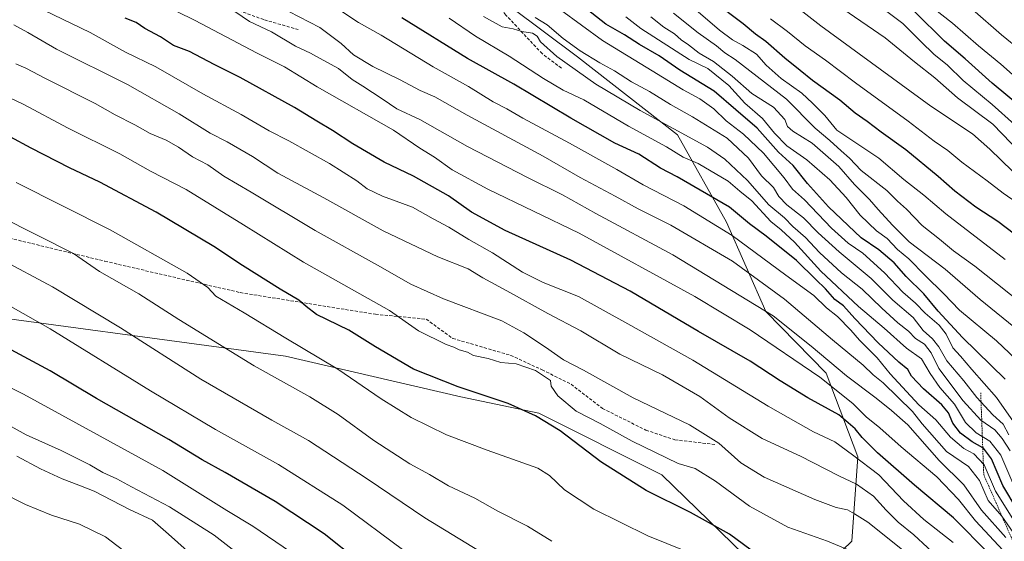
# Model space of a CAD drawing. Units: metres. Extents: x 640990 to 644436, y 4757642 to 4760028.
# Drawn here: x 641649 to 641967, y 4757869 to 4758038 of the extents above; entities that cross this region are included whole.
import ezdxf

# ---------------------------------------------------------------- set-up
doc = ezdxf.new("R2010")
doc.units = ezdxf.units.M
doc.header["$MEASUREMENT"] = 0
doc.linetypes.add('TRAZOS', pattern=[0.75, 0.5, -0.25])
doc.linetypes.add('TRAZOSX2', pattern=[1.5, 1, -0.5])
for name, color, linetype, lineweight in [('Arbolado forestal CxS', 92, 'Continuous', 0), ('Curva de nivel maestra', 36, 'Continuous', 30), ('Curva de nivel normal', 36, 'Continuous', 0), ('Escarpado lineal', 39, 'TRAZOS', 0), ('Senda', 19, 'TRAZOSX2', 0)]:
    doc.layers.add(name, color=color, linetype=linetype, lineweight=lineweight)

# ---------------------------------------------------------------- blocks, each defined once
blk = doc.blocks.new('*U192')
at = {"layer": 'Curva de nivel normal', "color": 36, "linetype": 'Continuous', "lineweight": 0}
blk.add_polyline3d([(641703.22, 4757865.79, 1015), (641697.22, 4757871.18, 1015), (641692.09, 4757875.64, 1015), (641684.62, 4757879.08, 1015), (641673.14, 4757885.06, 1015), (641668.22, 4757887, 1015), (641662.88, 4757889.01, 1015), (641655.79, 4757892.3, 1015), (641648.18, 4757896.37, 1015)], dxfattribs=at)
blk = doc.blocks.new('*U194')
at = {"layer": 'Curva de nivel normal', "color": 36, "linetype": 'Continuous', "lineweight": 0}
blk.add_polyline3d([(641976.77, 4757942.83, 885), (641957.84, 4757957.8, 885), (641950.95, 4757962.8, 885), (641946.45, 4757966.59, 885), (641940.81, 4757971, 885), (641935.77, 4757976.3, 885), (641932.9, 4757978.86, 885), (641929.4, 4757982.3, 885), (641921.14, 4757988.76, 885), (641917.34, 4757992.83, 885), (641914.69, 4757995.1, 885), (641910.97, 4757998.48, 885), (641906.26, 4758002.5, 885), (641897.02, 4758011.88, 885), (641880.41, 4758024.68, 885), (641877.02, 4758026.88, 885), (641874.32, 4758029.13, 885), (641868.39, 4758033.31, 885), (641860.5, 4758039.72, 885)], dxfattribs=at)
blk = doc.blocks.new('*U196')
at = {"layer": 'Curva de nivel normal', "color": 36, "linetype": 'Continuous', "lineweight": 0}
blk.add_polyline3d([(641684.56, 4757864.34, 1020), (641676.86, 4757870.26, 1020), (641668.48, 4757874.34, 1020), (641659.42, 4757877.28, 1020), (641650.95, 4757880.76, 1020), (641642.62, 4757884.98, 1020), (641633.6, 4757890.03, 1020), (641624.64, 4757893.94, 1020), (641603.66, 4757903.55, 1020), (641568.66, 4757917.43, 1020), (641539.68, 4757929.46, 1020), (641524.02, 4757936.82, 1020), (641514.78, 4757942.31, 1020), (641506.04, 4757947.57, 1020), (641494.76, 4757955.29, 1020), (641483.44, 4757963.3, 1020), (641466.72, 4757977.61, 1020)], dxfattribs=at)
blk = doc.blocks.new('*U203')
at = {"layer": 'Curva de nivel normal', "color": 36, "linetype": 'Continuous', "lineweight": 0}
blk.add_polyline3d([(641823.88, 4758040.72, 905), (641837.5, 4758030.83, 905), (641853.54, 4758021.03, 905), (641863.53, 4758014.85, 905), (641868.99, 4758011.92, 905), (641873.46, 4758008.74, 905), (641877.49, 4758004.9, 905), (641883.04, 4758000.57, 905), (641889.54, 4757994.4, 905), (641896.26, 4757986.45, 905), (641898.92, 4757982.78, 905), (641902.76, 4757979.29, 905), (641911.56, 4757970.12, 905), (641916.97, 4757965.26, 905), (641921.7, 4757962, 905), (641928.65, 4757955.67, 905), (641934.58, 4757949.42, 905), (641938.68, 4757945.9, 905), (641941.85, 4757942.62, 905), (641946.3, 4757938.78, 905), (641948.63, 4757935.8, 905), (641950.72, 4757931.48, 905), (641953.18, 4757928.76, 905), (641956.89, 4757924.42, 905), (641964.85, 4757915.38, 905), (641971.15, 4757906.44, 905)], dxfattribs=at)
blk = doc.blocks.new('*U205')
at = {"layer": 'Curva de nivel normal', "color": 36, "linetype": 'Continuous', "lineweight": 0}
blk.add_polyline3d([(641950.91, 4757868.44, 955), (641941.34, 4757875.87, 955), (641934.77, 4757881.96, 955), (641926.8, 4757890.33, 955), (641918.32, 4757896.84, 955), (641912.6, 4757901.04, 955), (641905.74, 4757904.29, 955), (641900.78, 4757907.07, 955), (641891.02, 4757912.57, 955), (641866.66, 4757927.41, 955), (641845.67, 4757939.16, 955), (641829.71, 4757947.98, 955), (641818.37, 4757952.56, 955), (641811.66, 4757955.86, 955), (641801.91, 4757962.11, 955), (641794.35, 4757966.48, 955), (641787.84, 4757970.42, 955), (641782.74, 4757973.17, 955), (641776.04, 4757976.89, 955), (641766.37, 4757980.5, 955), (641761.48, 4757982.84, 955), (641758.09, 4757985.45, 955), (641749.24, 4757991.07, 955), (641736.14, 4757998.34, 955), (641729.74, 4758001.62, 955), (641720.7, 4758006.92, 955), (641708.32, 4758013.64, 955), (641693.15, 4758022.28, 955), (641683.27, 4758027.09, 955), (641671.87, 4758033.39, 955), (641647.99, 4758045.02, 955)], dxfattribs=at)
blk = doc.blocks.new('*U213')
at = {"layer": 'Curva de nivel normal', "color": 36, "linetype": 'Continuous', "lineweight": 0}
blk.add_polyline3d([(641972.21, 4757936.87, 890), (641959.64, 4757947.03, 890), (641948.28, 4757956.91, 890), (641936.61, 4757965.69, 890), (641931.28, 4757971.14, 890), (641926.57, 4757976.18, 890), (641923.8, 4757979.45, 890), (641918.98, 4757984.31, 890), (641913.88, 4757990.03, 890), (641905.33, 4757997.6, 890), (641899, 4758001.49, 890), (641897.31, 4758003.03, 890), (641896.47, 4758005.3, 890), (641892.74, 4758009.26, 890), (641885.83, 4758013.69, 890), (641879.42, 4758019.25, 890), (641873.36, 4758024.08, 890), (641868.8, 4758026.79, 890), (641865.27, 4758029.47, 890), (641862.96, 4758031.03, 890), (641860.75, 4758033.02, 890), (641857.37, 4758035.18, 890), (641853.08, 4758038.5, 890)], dxfattribs=at)
blk = doc.blocks.new('*U216')
at = {"layer": 'Curva de nivel normal', "color": 36, "linetype": 'Continuous', "lineweight": 0}
blk.add_polyline3d([(641787.89, 4758038.06, 920), (641796.45, 4758032.28, 920), (641807.33, 4758025.73, 920), (641818.48, 4758018.5, 920), (641824.84, 4758014.8, 920), (641831.48, 4758011.62, 920), (641845.92, 4758003.11, 920), (641858.2, 4757996.4, 920), (641863.59, 4757993.12, 920), (641868.39, 4757991, 920), (641878.14, 4757985.37, 920), (641881.94, 4757982.11, 920), (641885.81, 4757978.96, 920), (641891.97, 4757972.28, 920), (641895.29, 4757969.57, 920), (641899.55, 4757965.6, 920), (641908.09, 4757956.28, 920), (641920.24, 4757944.76, 920), (641928.55, 4757937.74, 920), (641935.81, 4757931.29, 920), (641940.6, 4757927.9, 920), (641943.39, 4757923.14, 920), (641946.6, 4757918.62, 920), (641951.24, 4757913.23, 920), (641954.8, 4757907.32, 920), (641958.3, 4757903.91, 920), (641962.68, 4757901.23, 920), (641966.24, 4757896.67, 920), (641970.19, 4757887.63, 920)], dxfattribs=at)
blk = doc.blocks.new('*U220')
at = {"layer": 'Curva de nivel normal', "color": 36, "linetype": 'Continuous', "lineweight": 0}
blk.add_polyline3d([(641941.24, 4758043.76, 845), (641950.6, 4758036.43, 845), (641959.1, 4758029.14, 845), (641966.32, 4758023.15, 845), (641974.75, 4758015.61, 845)], dxfattribs=at)
blk = doc.blocks.new('*U221')
at = {"layer": 'Curva de nivel normal', "color": 36, "linetype": 'Continuous', "lineweight": 0}
blk.add_polyline3d([(641969.32, 4757898.08, 915), (641966.65, 4757902.1, 915), (641964.34, 4757904.87, 915), (641959.8, 4757908, 915), (641954.04, 4757914.23, 915), (641946.26, 4757924.79, 915), (641943.7, 4757929.77, 915), (641941.57, 4757932.59, 915), (641938.71, 4757934.5, 915), (641936.38, 4757936.8, 915), (641932.92, 4757939.5, 915), (641927.76, 4757944.22, 915), (641921.44, 4757950.38, 915), (641914.72, 4757955.66, 915), (641907.69, 4757962.28, 915), (641903.14, 4757967.1, 915), (641899.03, 4757970.66, 915), (641896.29, 4757973.52, 915), (641891.27, 4757977.64, 915), (641884.41, 4757985.54, 915), (641877, 4757992.49, 915), (641871.45, 4757996.38, 915), (641849.7, 4758008.2, 915), (641835.39, 4758016.69, 915), (641822.72, 4758025.7, 915), (641817.51, 4758030.4, 915), (641816.41, 4758032.27, 915), (641814.89, 4758033.21, 915), (641811.4, 4758033.76, 915), (641808.68, 4758034.66, 915), (641805.11, 4758035.3, 915), (641799, 4758038.56, 915)], dxfattribs=at)
blk = doc.blocks.new('*U227')
at = {"layer": 'Curva de nivel normal', "color": 36, "linetype": 'Continuous', "lineweight": 0}
blk.add_polyline3d([(641970.22, 4757871.74, 935), (641966.58, 4757876.94, 935), (641962.22, 4757882.08, 935), (641959.34, 4757888.53, 935), (641955.85, 4757893.05, 935), (641948.7, 4757897.9, 935), (641940.81, 4757906.83, 935), (641937.7, 4757910.81, 935), (641928.22, 4757920.15, 935), (641925.03, 4757922.73, 935), (641921.75, 4757925.81, 935), (641911.85, 4757933.98, 935), (641896.3, 4757947.18, 935), (641879.48, 4757959.43, 935), (641859.56, 4757971.11, 935), (641849, 4757976.37, 935), (641841.58, 4757980.51, 935), (641830.32, 4757986.5, 935), (641818.36, 4757993.46, 935), (641793.79, 4758006.74, 935), (641783.36, 4758012.58, 935), (641778.55, 4758014.66, 935), (641771.84, 4758018.26, 935), (641763.25, 4758022.44, 935), (641756.97, 4758026.16, 935), (641753, 4758029.86, 935), (641746.14, 4758035, 935), (641736.16, 4758040.22, 935)], dxfattribs=at)
blk = doc.blocks.new('*U229')
at = {"layer": 'Curva de nivel normal', "color": 36, "linetype": 'Continuous', "lineweight": 0}
blk.add_polyline3d([(641967.65, 4757960.03, 880), (641948.47, 4757974.77, 880), (641941.38, 4757980.86, 880), (641934.92, 4757985.89, 880), (641926.8, 4757992.77, 880), (641913.29, 4758001.85, 880), (641909.34, 4758006.56, 880), (641905.35, 4758010.54, 880), (641901.9, 4758013.78, 880), (641895.22, 4758018.59, 880), (641890.42, 4758022.87, 880), (641887.26, 4758026.38, 880), (641882.92, 4758029.25, 880), (641879.49, 4758031.01, 880), (641875.34, 4758034.2, 880), (641866.16, 4758042, 880)], dxfattribs=at)
blk = doc.blocks.new('*U230')
at = {"layer": 'Curva de nivel normal', "color": 36, "linetype": 'Continuous', "lineweight": 0}
blk.add_polyline3d([(641934.44, 4757866.08, 965), (641923.27, 4757875.04, 965), (641919, 4757877.76, 965), (641916.66, 4757879.01, 965), (641913.06, 4757879.77, 965), (641906.19, 4757882.32, 965), (641889.78, 4757889.6, 965), (641882.25, 4757894.22, 965), (641875.14, 4757900.56, 965), (641865.58, 4757906.51, 965), (641847.47, 4757915.28, 965), (641831.35, 4757924.16, 965), (641824.86, 4757927.53, 965), (641819.12, 4757931.65, 965), (641812.12, 4757936.31, 965), (641805, 4757940.14, 965), (641786.13, 4757947.28, 965), (641775.56, 4757952.04, 965), (641764.79, 4757958.21, 965), (641744.61, 4757969.34, 965), (641723.97, 4757981.76, 965), (641715.1, 4757986.97, 965), (641709.97, 4757990.65, 965), (641704.99, 4757993.22, 965), (641700.44, 4757996.3, 965), (641696.47, 4757998.63, 965), (641691.3, 4758000.8, 965), (641686.32, 4758003.57, 965), (641679.99, 4758006.82, 965), (641673.52, 4758010.45, 965), (641657.42, 4758018.51, 965), (641651.07, 4758021.92, 965), (641647.82, 4758023.33, 965)], dxfattribs=at)
blk = doc.blocks.new('*U231')
at = {"layer": 'Curva de nivel normal', "color": 36, "linetype": 'Continuous', "lineweight": 0}
blk.add_polyline3d([(641970.04, 4757988.52, 865), (641962.66, 4757995.7, 865), (641957.16, 4758000.62, 865), (641943.68, 4758009.59, 865), (641908.05, 4758035.63, 865), (641893.53, 4758047.05, 865)], dxfattribs=at)
blk = doc.blocks.new('*U232')
at = {"layer": 'Curva de nivel normal', "color": 36, "linetype": 'Continuous', "lineweight": 0}
blk.add_polyline3d([(641981.62, 4757917.81, 895), (641964.92, 4757933.66, 895), (641952.92, 4757943.56, 895), (641947.8, 4757948.88, 895), (641941.81, 4757954.78, 895), (641936.52, 4757960.18, 895), (641932.85, 4757963.26, 895), (641929.55, 4757966.76, 895), (641926.13, 4757969.32, 895), (641920.83, 4757974.36, 895), (641916.23, 4757980.09, 895), (641910.94, 4757985.75, 895), (641903.56, 4757992.27, 895), (641897.14, 4757996.82, 895), (641893.08, 4758000.88, 895), (641889.24, 4758005.65, 895), (641883.47, 4758010.54, 895), (641878.32, 4758016.31, 895), (641871.51, 4758021.74, 895), (641865.56, 4758024.71, 895), (641849.87, 4758034.73, 895), (641845.02, 4758038.54, 895)], dxfattribs=at)
blk = doc.blocks.new('*U233')
at = {"layer": 'Curva de nivel normal', "color": 36, "linetype": 'Continuous', "lineweight": 0}
blk.add_polyline3d([(641970.73, 4757875.28, 930), (641964.52, 4757885.04, 930), (641960.83, 4757893.6, 930), (641957.59, 4757897.12, 930), (641954.36, 4757898.89, 930), (641950.04, 4757902.56, 930), (641945.27, 4757908.13, 930), (641939.76, 4757913.02, 930), (641930.51, 4757922.98, 930), (641926.32, 4757928.2, 930), (641920.53, 4757933.86, 930), (641917.75, 4757937.14, 930), (641913.43, 4757941.58, 930), (641909.94, 4757944.38, 930), (641905.78, 4757948.36, 930), (641896.79, 4757954.96, 930), (641879.38, 4757967.71, 930), (641863.78, 4757977.41, 930), (641850.62, 4757984.14, 930), (641842.13, 4757989.14, 930), (641826.89, 4757997.66, 930), (641811.76, 4758005.67, 930), (641806.61, 4758008.74, 930), (641802.2, 4758010.98, 930), (641794.22, 4758015.97, 930), (641782.8, 4758022.3, 930), (641765.97, 4758032.59, 930), (641758.66, 4758036.63, 930), (641752.23, 4758040.9, 930)], dxfattribs=at)
blk = doc.blocks.new('*U234')
at = {"layer": 'Curva de nivel normal', "color": 36, "linetype": 'Continuous', "lineweight": 0}
blk.add_polyline3d([(641907.31, 4758046.57, 860), (641928.87, 4758031.68, 860), (641938.38, 4758023.98, 860), (641944.98, 4758018.8, 860), (641952.26, 4758012.29, 860), (641963.66, 4758003.81, 860), (641972.52, 4757994.59, 860)], dxfattribs=at)
blk = doc.blocks.new('*U238')
at = {"layer": 'Curva de nivel normal', "color": 36, "linetype": 'Continuous', "lineweight": 0}
blk.add_polyline3d([(641947.03, 4757862.79, 960), (641938.15, 4757870.91, 960), (641933.11, 4757875.08, 960), (641929.24, 4757878.96, 960), (641925.14, 4757883.5, 960), (641919.58, 4757887.38, 960), (641913.9, 4757890.04, 960), (641901.48, 4757896.35, 960), (641889.15, 4757902.1, 960), (641878.41, 4757908.78, 960), (641868.98, 4757915.68, 960), (641856.88, 4757922.74, 960), (641843.16, 4757929.35, 960), (641830.55, 4757936.88, 960), (641819.81, 4757942.53, 960), (641806.58, 4757949.9, 960), (641798.86, 4757954.05, 960), (641794.08, 4757956.94, 960), (641784.27, 4757960.84, 960), (641766.58, 4757969.29, 960), (641747.39, 4757979.9, 960), (641732.6, 4757987.94, 960), (641724.34, 4757993.34, 960), (641716.21, 4757998.07, 960), (641710.7, 4758000.88, 960), (641700.63, 4758007.16, 960), (641683.94, 4758016.63, 960), (641660.99, 4758027.99, 960), (641651.7, 4758033.45, 960), (641647.17, 4758035.89, 960)], dxfattribs=at)
blk = doc.blocks.new('*U242')
at = {"layer": 'Curva de nivel normal', "color": 36, "linetype": 'Continuous', "lineweight": 0}
blk.add_polyline3d([(641968.88, 4757903.28, 910), (641967.01, 4757906.71, 910), (641963.71, 4757909.72, 910), (641958.47, 4757915.34, 910), (641954.3, 4757920.72, 910), (641948.85, 4757927.27, 910), (641946.23, 4757931.76, 910), (641944.15, 4757934.34, 910), (641941.18, 4757937.06, 910), (641937.98, 4757941.27, 910), (641931.4, 4757946.9, 910), (641924.3, 4757953.88, 910), (641914.04, 4757962.52, 910), (641907.22, 4757968.68, 910), (641902.52, 4757973.46, 910), (641897.11, 4757977.73, 910), (641894.52, 4757980.38, 910), (641892.74, 4757983.26, 910), (641888.93, 4757987.11, 910), (641884.7, 4757992.82, 910), (641877.79, 4757999.23, 910), (641866.65, 4758006.16, 910), (641859.48, 4758010.11, 910), (641852.72, 4758014.37, 910), (641846.89, 4758017.49, 910), (641841.36, 4758021.04, 910), (641836.63, 4758023.6, 910), (641830.3, 4758027.52, 910), (641824.81, 4758031.46, 910), (641819.66, 4758035.89, 910), (641815.78, 4758038.27, 910)], dxfattribs=at)
blk = doc.blocks.new('*U248')
at = {"layer": 'Curva de nivel normal', "color": 36, "linetype": 'Continuous', "lineweight": 0}
blk.add_polyline3d([(641919.86, 4757864.88, 970), (641910.21, 4757868.88, 970), (641897.37, 4757873.45, 970), (641884.99, 4757880.19, 970), (641874.01, 4757888.28, 970), (641867.42, 4757892.4, 970), (641862.01, 4757894.06, 970), (641847.12, 4757901.29, 970), (641836.78, 4757906.9, 970), (641829.02, 4757910.9, 970), (641823.03, 4757915.92, 970), (641820.91, 4757919.04, 970), (641820.7, 4757920.85, 970), (641815.8, 4757924.07, 970), (641809.65, 4757926.25, 970), (641804.6, 4757926.67, 970), (641800.55, 4757927.93, 970), (641795.84, 4757928.92, 970), (641793.85, 4757930.05, 970), (641791.22, 4757930.74, 970), (641789.43, 4757931.62, 970), (641786.95, 4757932.48, 970), (641778, 4757936.94, 970), (641768.64, 4757943.51, 970), (641740.83, 4757959.11, 970), (641721.45, 4757971.2, 970), (641702.94, 4757982.62, 970), (641691.43, 4757988.62, 970), (641681.51, 4757994.23, 970), (641664.54, 4758002.62, 970), (641650.43, 4758010.11, 970), (641641.1, 4758014.59, 970)], dxfattribs=at)
blk = doc.blocks.new('*U249')
at = {"layer": 'Curva de nivel normal', "color": 36, "linetype": 'Continuous', "lineweight": 0}
blk.add_polyline3d([(641718.8, 4757865.5, 1010), (641711.98, 4757870.88, 1010), (641697.54, 4757880.05, 1010), (641685.23, 4757886.42, 1010), (641680.52, 4757889.05, 1010), (641675.96, 4757891.15, 1010), (641671.83, 4757893.57, 1010), (641662.5, 4757898.23, 1010), (641651.23, 4757903.31, 1010), (641645.4, 4757906.54, 1010), (641639.64, 4757910.14, 1010), (641618.97, 4757920.19, 1010), (641586.92, 4757932.93, 1010), (641557.56, 4757944.94, 1010), (641545.78, 4757950.51, 1010), (641535.3, 4757955.13, 1010), (641522.05, 4757961.56, 1010), (641505.54, 4757970.42, 1010), (641491.08, 4757979.61, 1010), (641477.56, 4757991.42, 1010), (641466.22, 4758004.08, 1010)], dxfattribs=at)
blk = doc.blocks.new('*U258')
at = {"layer": 'Curva de nivel maestra', "color": 36, "linetype": 'Continuous', "lineweight": 30}
blk.add_polyline3d([(641970.7, 4757968.18, 875), (641965.25, 4757972.32, 875), (641958.22, 4757976.97, 875), (641951.4, 4757982.06, 875), (641946.04, 4757986.9, 875), (641935.53, 4757995.49, 875), (641927.6, 4758001.21, 875), (641923.05, 4758004.68, 875), (641919.22, 4758007.3, 875), (641914.26, 4758011.54, 875), (641905.38, 4758017.85, 875), (641901.44, 4758021.15, 875), (641896.45, 4758025.14, 875), (641890.3, 4758030.49, 875), (641886.98, 4758032.84, 875), (641883.03, 4758036.22, 875), (641872.96, 4758043.82, 875)], dxfattribs=at)
blk = doc.blocks.new('*U264')
at = {"layer": 'Curva de nivel maestra', "color": 36, "linetype": 'Continuous', "lineweight": 30}
blk.add_polyline3d([(641967.68, 4757921.31, 900), (641953.9, 4757934.74, 900), (641946.03, 4757943.31, 900), (641941.4, 4757948.85, 900), (641935.7, 4757954.52, 900), (641931.76, 4757958.92, 900), (641926.83, 4757963.13, 900), (641921.1, 4757967.04, 900), (641910.53, 4757977.07, 900), (641903.76, 4757984.54, 900), (641899.11, 4757990.4, 900), (641894.42, 4757994.68, 900), (641887.5, 4758002.46, 900), (641880.66, 4758008.4, 900), (641873.56, 4758014.43, 900), (641862.52, 4758021.27, 900), (641855.77, 4758025.92, 900), (641849.5, 4758029.51, 900), (641844.64, 4758032.62, 900), (641838.57, 4758036.1, 900), (641829.52, 4758043.2, 900)], dxfattribs=at)
blk = doc.blocks.new('*U265')
at = {"layer": 'Curva de nivel maestra', "color": 36, "linetype": 'Continuous', "lineweight": 30}
blk.add_polyline3d([(641971.54, 4757879.11, 925), (641966.91, 4757886.91, 925), (641963.3, 4757895.52, 925), (641960.66, 4757898.93, 925), (641960.4228, 4757899.0627, 925), (641956.96, 4757901, 925), (641953.25, 4757903.81, 925), (641950.76, 4757907.01, 925), (641949.36, 4757910.4, 925), (641947.19, 4757912.99, 925), (641941.28, 4757918.14, 925), (641937.42, 4757922.28, 925), (641936.24, 4757924.43, 925), (641933.29, 4757926.77, 925), (641926.66, 4757933.01, 925), (641919.08, 4757940.89, 925), (641915.44, 4757944.96, 925), (641912.66, 4757947.09, 925), (641909.64, 4757950.46, 925), (641906.42, 4757953.52, 925), (641900.17, 4757959.7, 925), (641890.46, 4757967.56, 925), (641885.05, 4757971.55, 925), (641878.55, 4757976.88, 925), (641861.65, 4757986.69, 925), (641856.26, 4757989.52, 925), (641849.2, 4757994.02, 925), (641841.52, 4757997.67, 925), (641827.22, 4758005.7, 925), (641808.88, 4758016.72, 925), (641793.91, 4758024.99, 925), (641772.61, 4758038.14, 925)], dxfattribs=at)
blk = doc.blocks.new('*U266')
at = {"layer": 'Curva de nivel maestra', "color": 36, "linetype": 'Continuous', "lineweight": 30}
blk.add_polyline3d([(641887.62, 4757864.48, 975), (641878.6, 4757871.12, 975), (641865.99, 4757878.19, 975), (641851.67, 4757885.3, 975), (641837.02, 4757894.6, 975), (641823.79, 4757904.56, 975), (641815.8, 4757909.43, 975), (641807.06, 4757913.38, 975), (641790.83, 4757918.86, 975), (641776.38, 4757924.58, 975), (641764.09, 4757931.78, 975), (641755.54, 4757937.09, 975), (641745.02, 4757942.18, 975), (641741.72, 4757944.85, 975), (641739.37, 4757946.89, 975), (641733.33, 4757950.39, 975), (641721.15, 4757958.01, 975), (641711.85, 4757964.18, 975), (641693.22, 4757975.27, 975), (641675.07, 4757985.06, 975), (641665.17, 4757989.69, 975), (641652.82, 4757996.01, 975), (641646.08, 4757999.72, 975)], dxfattribs=at)

msp = doc.modelspace()

# ---------------------------------------------------------------- linework, layer by layer
at = {"layer": 'Arbolado forestal CxS', "color": 92, "linetype": 'Continuous', "lineweight": 0}
for points in [[(641898.54, 4757849.66, 979.1), (641903.19, 4757854.53, 977.11), (641918.1, 4757868.85, 969.7), (641920.01, 4757896.21, 955.82), (641909.86, 4757923.28, 944.41), (641890.35, 4757943.15, 941.42), (641877.61, 4757972.08, 929.54), (641861.72, 4758000.29, 917.72), (641829.38, 4758025.58, 913.23), (641678.8, 4758138.31, 901.39), (641585.45, 4758247.93, 911.4), (641478.92, 4758350.89, 925.98), (641417.52, 4758397.1, 936.38), (641388.93, 4758397.7, 945.13), (641362.92, 4758396.46, 945.12)], [(641898.54, 4757849.66, 979.1), (641903.19, 4757854.53, 977.11), (641918.1, 4757868.85, 969.7), (641920.01, 4757896.21, 955.82), (641909.86, 4757923.28, 944.41), (641890.35, 4757943.15, 941.42), (641877.61, 4757972.08, 929.54), (641861.72, 4758000.29, 917.72), (641829.38, 4758025.58, 913.23), (641678.8, 4758138.31, 901.39), (641585.45, 4758247.93, 911.4), (641478.92, 4758350.89, 925.98), (641417.52, 4758397.1, 936.38), (641388.93, 4758397.7, 945.13), (641362.92, 4758396.46, 945.12)], [(641462.5, 4757934.48, 1042.65), (641493.67, 4757932.03, 1031.64), (641518.77, 4757918, 1030.87), (641536.23, 4757904.43, 1032.74), (641577.41, 4757881.26, 1035.03), (641649.16, 4757854.34, 1030.27), (641715.85, 4757826.67, 1024.72), (641795.73, 4757805.03, 1001.91), (641840.83, 4757804.81, 988.75), (641862.24, 4757812.93, 984.4), (641880.32, 4757827.32, 972.55), (641897.61, 4757848.68, 979.55), (641898.54, 4757849.66, 979.1), (641903.19, 4757854.53, 977.11), (641918.1, 4757868.85, 969.7), (641920.01, 4757896.21, 955.82), (641909.86, 4757923.28, 944.41), (641890.35, 4757943.15, 941.42), (641877.61, 4757972.08, 929.54), (641861.72, 4758000.29, 917.72), (641829.38, 4758025.58, 913.23), (641678.8, 4758138.31, 901.39), (641585.45, 4758247.93, 911.4), (641478.92, 4758350.89, 925.98)], [(641478.92, 4758350.89, 925.98), (641585.45, 4758247.93, 911.4), (641678.8, 4758138.31, 901.39), (641829.38, 4758025.58, 913.23), (641861.72, 4758000.29, 917.72), (641877.61, 4757972.08, 929.54), (641890.35, 4757943.15, 941.42), (641909.86, 4757923.28, 944.41), (641920.01, 4757896.21, 955.82), (641918.1, 4757868.85, 969.7), (641903.19, 4757854.53, 977.11), (641898.54, 4757849.66, 979.1), (641898.54, 4757849.66, 979.1), (641856.69, 4757890.37, 973.12), (641816.89, 4757910.29, 976.1), (641791.67, 4757915.6, 976.97), (641735.08, 4757928.75, 982.8), (641618.5, 4757944.46, 1000.98), (641554.33, 4757945.51, 1011.47), (641489.15, 4757966.06, 1017.65), (641462.61, 4757989.96, 1016.72)], [(641194.93, 4758081.24, 998.13), (641255.65, 4758036.38, 1020.07), (641299.4, 4758016.52, 1030.76), (641327.27, 4758017.84, 1030.82), (641347.47, 4758020.09, 1029.49), (641408.89, 4758010.4, 1027.29), (641412.19, 4758009.88, 1027.05), (641462.61, 4757989.96, 1016.72), (641489.15, 4757966.06, 1017.65), (641554.33, 4757945.51, 1011.47), (641618.5, 4757944.46, 1000.98), (641735.08, 4757928.75, 982.8), (641791.67, 4757915.6, 976.97), (641816.89, 4757910.29, 976.1), (641856.69, 4757890.37, 973.12), (641898.54, 4757849.66, 979.1)], [(641194.93, 4758081.24, 998.13), (641255.65, 4758036.38, 1020.07), (641299.4, 4758016.52, 1030.76), (641327.27, 4758017.84, 1030.82), (641347.47, 4758020.09, 1029.49), (641408.89, 4758010.4, 1027.29), (641412.19, 4758009.88, 1027.05), (641462.61, 4757989.96, 1016.72), (641489.15, 4757966.06, 1017.65), (641554.33, 4757945.51, 1011.47), (641618.5, 4757944.46, 1000.98), (641735.08, 4757928.75, 982.8), (641791.67, 4757915.6, 976.97), (641816.89, 4757910.29, 976.1), (641856.69, 4757890.37, 973.12), (641898.54, 4757849.66, 979.1)], [(641462.61, 4757989.96, 1016.72), (641489.15, 4757966.06, 1017.65), (641554.33, 4757945.51, 1011.47), (641618.5, 4757944.46, 1000.98), (641735.08, 4757928.75, 982.8), (641791.67, 4757915.6, 976.97), (641816.89, 4757910.29, 976.1), (641856.69, 4757890.37, 973.12), (641898.54, 4757849.66, 979.1), (641897.61, 4757848.68, 979.55), (641880.32, 4757827.32, 972.55), (641862.24, 4757812.93, 984.4), (641840.83, 4757804.81, 988.75), (641840.83, 4757804.81, 988.75), (641795.73, 4757805.03, 1001.91), (641715.85, 4757826.67, 1024.72), (641649.16, 4757854.34, 1030.27), (641577.41, 4757881.26, 1035.03), (641536.23, 4757904.43, 1032.74), (641518.77, 4757918, 1030.87), (641493.67, 4757932.03, 1031.64), (641462.5, 4757934.48, 1042.65)]]:
    msp.add_polyline3d(points, dxfattribs=at)
at = {"layer": 'Curva de nivel maestra', "color": 36, "linetype": 'Continuous', "lineweight": 30}
for points in [[(641972.93, 4758009.12, 850), (641963.46, 4758016.99, 850), (641954.72, 4758024.91, 850), (641948.07, 4758030.6, 850), (641938.45, 4758040.08, 850)], [(641769.7, 4757853.55, 1000), (641747.51, 4757871.21, 1000), (641731.69, 4757881.76, 1000), (641715.56, 4757891.14, 1000), (641708.13, 4757895.17, 1000), (641697.28, 4757901.81, 1000), (641673.99, 4757915.07, 1000), (641658.99, 4757924, 1000), (641643.59, 4757932.28, 1000), (641616.07, 4757945.56, 1000), (641590.75, 4757956.54, 1000), (641566.96, 4757965.8, 1000), (641542.09, 4757976.95, 1000), (641532.64, 4757981.83, 1000), (641514.89, 4757990.59, 1000), (641503.17, 4757997.87, 1000), (641496.52, 4758002.49, 1000), (641485.98, 4758011.99, 1000), (641478.38, 4758020.57, 1000), (641472.45, 4758029.31, 1000), (641468.72, 4758036.79, 1000)], [(641962.51, 4757864.79, 950), (641951.02, 4757876.41, 950), (641938.41, 4757886.98, 950), (641926.45, 4757897.45, 950), (641921.42, 4757902.46, 950), (641919.22, 4757905.28, 950), (641913.87, 4757909.71, 950), (641903.93, 4757915.24, 950), (641894.89, 4757920.75, 950), (641885.28, 4757927.14, 950), (641868.5, 4757936.69, 950), (641846.44, 4757949.71, 950), (641827.32, 4757959.74, 950), (641806.02, 4757969.34, 950), (641795.12, 4757975.34, 950), (641787.71, 4757980.63, 950), (641776.38, 4757986.91, 950), (641766.94, 4757991.47, 950), (641756.85, 4757997.38, 950), (641750.24, 4758001.77, 950), (641745.17, 4758004.7, 950), (641737.96, 4758009.16, 950), (641720.42, 4758018.86, 950), (641712, 4758023.05, 950), (641703.96, 4758027.32, 950), (641698.86, 4758029.18, 950), (641694.62, 4758032.06, 950), (641689.62, 4758034.71, 950), (641686.78, 4758036.66, 950), (641683.21, 4758038.08, 950)]]:
    msp.add_polyline3d(points, dxfattribs=at)
at = {"layer": 'Curva de nivel normal', "color": 36, "linetype": 'Continuous', "lineweight": 0}
for points in [[(641919.4, 4758047.9, 855), (641934.64, 4758036.32, 855), (641940.5, 4758030.36, 855), (641944.6, 4758026.46, 855), (641949.05, 4758022.91, 855), (641954.04, 4758017.9, 855), (641963.42, 4758010.14, 855), (641970.69, 4758003.68, 855)], [(641693.82, 4758043.26, 945), (641705.84, 4758037.27, 945), (641725.64, 4758026.88, 945), (641734.76, 4758022.3, 945), (641745.32, 4758015.84, 945), (641769.96, 4758001.82, 945), (641778.42, 4757996.04, 945), (641783.16, 4757993.09, 945), (641788.96, 4757988.97, 945), (641800.39, 4757982.76, 945), (641829.94, 4757968.49, 945), (641867.32, 4757948.07, 945), (641885.21, 4757937.28, 945), (641907.72, 4757921.92, 945), (641918.48, 4757913.41, 945), (641922.73, 4757909.06, 945), (641927.18, 4757905.51, 945), (641934.05, 4757899.42, 945), (641945.58, 4757889.65, 945), (641952.61, 4757882.34, 945), (641958.1, 4757875.52, 945), (641966.98, 4757865.84, 945)], [(641967.85, 4757870.11, 940), (641960.06, 4757878.9, 940), (641954.34, 4757887.14, 940), (641946.3, 4757894.96, 940), (641936.23, 4757906.53, 940), (641930.97, 4757911.21, 940), (641925.99, 4757915.14, 940), (641916.41, 4757922.32, 940), (641904.95, 4757931.94, 940), (641892.7, 4757941.81, 940), (641860.26, 4757961.46, 940), (641835.35, 4757974.91, 940), (641824.62, 4757980.93, 940), (641813.22, 4757986.48, 940), (641793.84, 4757996.55, 940), (641778.42, 4758005.32, 940), (641771.07, 4758008.73, 940), (641766.27, 4758012, 940), (641760, 4758016.12, 940), (641756.54, 4758018.24, 940), (641752.16, 4758021.74, 940), (641747.23, 4758024.44, 940), (641743.1, 4758026.78, 940), (641738.24, 4758029.03, 940), (641730.52, 4758033.64, 940), (641723.35, 4758036.98, 940), (641718.7, 4758040.25, 940)], [(641972.85, 4758027.49, 840), (641966.52, 4758032.69, 840), (641957.15, 4758040.85, 840)], [(641972.96, 4757977.35, 870), (641967.02, 4757981.45, 870), (641961.88, 4757985.46, 870), (641953.62, 4757991.48, 870), (641949.18, 4757995.22, 870), (641944.74, 4757998.32, 870), (641936.35, 4758004.72, 870), (641919.33, 4758017.12, 870), (641909.59, 4758024.5, 870), (641903.05, 4758029.08, 870), (641897.31, 4758033.8, 870), (641891.77, 4758037.87, 870)], [(641736.66, 4757865.45, 1005), (641724.44, 4757873.74, 1005), (641716.1, 4757878.81, 1005), (641695.35, 4757891.7, 1005), (641650.32, 4757916.4, 1005), (641630.88, 4757926.27, 1005), (641626.44, 4757928.66, 1005), (641622.52, 4757930.38, 1005), (641616.77, 4757933.3, 1005), (641602.56, 4757939.09, 1005), (641586.42, 4757945.95, 1005), (641573.39, 4757950.58, 1005), (641550.82, 4757959.68, 1005), (641521.48, 4757973.68, 1005), (641500.44, 4757986.24, 1005), (641482.16, 4758000.82, 1005), (641474.09, 4758009.57, 1005), (641467.02, 4758020.46, 1005)], [(641864.44, 4757865.63, 980), (641852.12, 4757870.65, 980), (641834.71, 4757879.24, 980), (641825.26, 4757885.46, 980), (641820.33, 4757890.13, 980), (641816.64, 4757892.5, 980), (641800.18, 4757898.37, 980), (641787.08, 4757903.3, 980), (641775.69, 4757908.89, 980), (641765.94, 4757914.96, 980), (641752, 4757924.53, 980), (641735.12, 4757934.52, 980), (641721.72, 4757942.71, 980), (641712.49, 4757948.14, 980), (641709.88, 4757950.91, 980), (641703.27, 4757955.59, 980), (641678.34, 4757969.56, 980), (641647.98, 4757984.93, 980)], [(641821.08, 4757868.84, 985), (641813.23, 4757873.73, 985), (641803.72, 4757878.57, 985), (641796.29, 4757882.79, 985), (641787.68, 4757886.78, 985), (641781.59, 4757890.5, 985), (641775.28, 4757893.92, 985), (641763.55, 4757901.46, 985), (641752.02, 4757909.88, 985), (641742.9, 4757915.63, 985), (641724.96, 4757925.62, 985), (641700.6, 4757940.59, 985), (641687.62, 4757948.88, 985), (641674.94, 4757956.16, 985), (641666.49, 4757961.98, 985), (641630.77, 4757979.9, 985)], [(641797.7, 4757865.63, 990), (641780.05, 4757876.41, 990), (641761.45, 4757889.01, 990), (641742.42, 4757901.45, 990), (641730.64, 4757908.04, 990), (641707.65, 4757921.34, 990), (641681.66, 4757937.89, 990), (641659.77, 4757951.13, 990), (641642.76, 4757960.21, 990)], [(641773.34, 4757865.91, 995), (641753.53, 4757880.49, 995), (641732.79, 4757893.68, 995), (641712.42, 4757905.02, 995), (641691.39, 4757917.54, 995), (641658.98, 4757937.62, 995), (641637.46, 4757949.76, 995)]]:
    msp.add_polyline3d(points, dxfattribs=at)
at = {"layer": 'Escarpado lineal', "color": 39, "linetype": 'TRAZOS', "lineweight": 0}
msp.add_polyline3d([(641959.77, 4757916.89, 907.64), (641960.74, 4757890.4, 933.52), (641972.44, 4757863.7, 940.09), (641971.81, 4757851.03, 952.18), (641967.6, 4757841.39, 957.43), (641950.66, 4757826.94, 969.42), (641930.01, 4757820, 971.5), (641918.64, 4757818.77, 972.12), (641897.42, 4757823.89, 969.97), (641885.68, 4757821.9, 970.06), (641879.07, 4757811.16, 973.1), (641883.44, 4757793.42, 968.36)], dxfattribs=at)
at = {"layer": 'Senda', "color": 19, "linetype": 'TRAZOSX2', "lineweight": 0}
for points in [[(641824.24, 4758021.9), (641817.99, 4758026.59), (641806.28, 4758039.08), (641794.57, 4758053.13), (641770.37, 4758068.75), (641743.04, 4758085.14), (641716.5, 4758098.41), (641696.2, 4758109.34), (641663.41, 4758111.69), (641627.49, 4758113.25), (641610.32, 4758116.37), (641594.7, 4758119.49), (641584.55, 4758128.08), (641578.31, 4758142.92), (641572.84, 4758153.85), (641563.47, 4758162.43), (641555.66, 4758174.14), (641551.76, 4758188.98), (641544.73, 4758199.91), (641530.68, 4758215.52), (641483.06, 4758269.39), (641444.02, 4758301.4), (641413.57, 4758322.48)], [(641469, 4758185.86), (641476.81, 4758165.56), (641483.06, 4758144.48), (641496.33, 4758126.52), (641506.48, 4758113.25), (641512.72, 4758100.76), (641516.63, 4758090.61), (641526, 4758081.24), (641536.93, 4758075.77), (641571.28, 4758061.72), (641590.02, 4758056.25), (641603.29, 4758057.03), (641630.61, 4758057.03), (641657.94, 4758052.35), (641669.65, 4758050.79), (641682.14, 4758049.23), (641708.69, 4758044.54), (641728.21, 4758037.52), (641739.14, 4758034.39)], [(641380.74, 4758115.47), (641398.74, 4758109.34), (641437.77, 4758092.17), (641458.07, 4758078.11), (641465.1, 4758066.4), (641473.69, 4758042.98), (641479.93, 4758027.37), (641496.33, 4758014.09), (641513.5, 4758000.82), (641527.56, 4757994.58), (641577.52, 4757981.3), (641628.27, 4757971.15), (641676.68, 4757959.44), (641720.4, 4757949.29), (641764.12, 4757942.27), (641780.52, 4757940.7), (641789.1, 4757934.46), (641807.84, 4757928.99), (641817.99, 4757924.31), (641827.36, 4757919.63), (641837.51, 4757911.82), (641851.56, 4757904.79), (641860.93, 4757901.67), (641874.2, 4757900.11)]]:
    msp.add_lwpolyline(points, dxfattribs=at)

# ---------------------------------------------------------------- block references
at = {"layer": 'Curva de nivel maestra', "color": 36, "linetype": 'Continuous', "lineweight": 30}
for name in ['*U265', '*U264', '*U258', '*U266']:
    msp.add_blockref(name, (0, 0), dxfattribs=at)
at = {"layer": 'Curva de nivel normal', "color": 36, "linetype": 'Continuous', "lineweight": 0}
for name in ['*U234', '*U220', '*U216', '*U221', '*U242', '*U203', '*U232', '*U213', '*U194', '*U229', '*U231', '*U238', '*U227', '*U233', '*U205', '*U230', '*U248', '*U249', '*U192', '*U196']:
    msp.add_blockref(name, (0, 0), dxfattribs=at)

doc.saveas('drawing.dxf')
